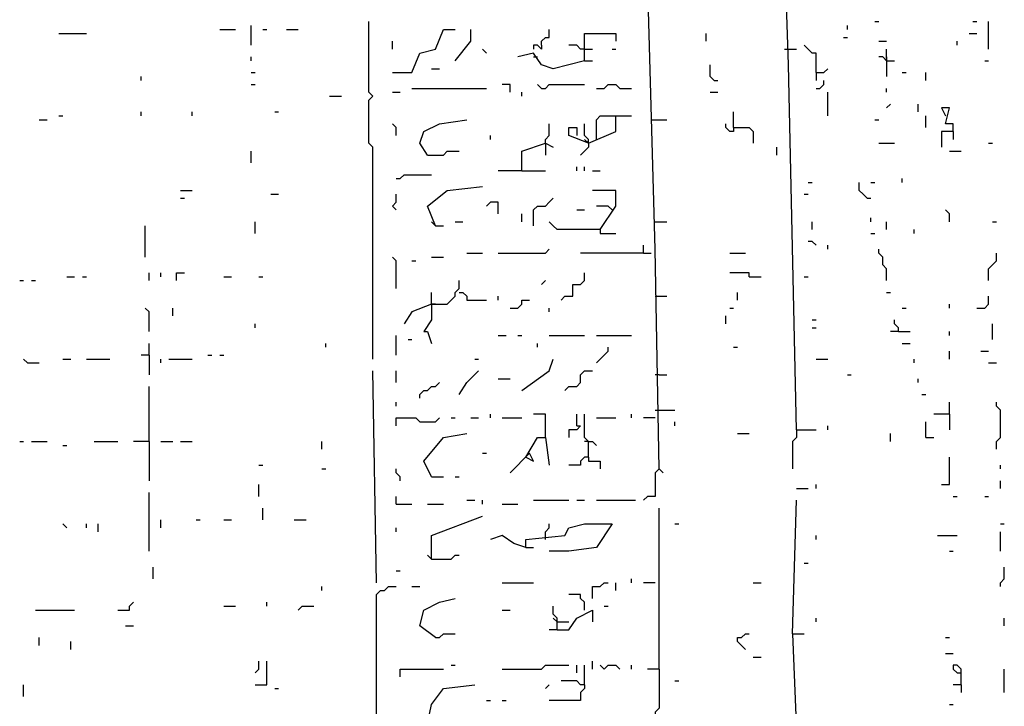
# Model space of a CAD drawing. Extents: x 0.1 to 7.4, y 0 to 10.
# Drawn here: x 6.3 to 6.8, y 6.9 to 7.3 of the extents above; entities that cross this region are included whole.
import ezdxf

# ---------------------------------------------------------------- set-up
doc = ezdxf.new("R2010")
doc.units = 0

msp = doc.modelspace()

# ---------------------------------------------------------------- linework, layer by layer
at = {"layer": 'R2V', "color": 0}
for points in [[(6.704918, 7.092213, 0), (6.70082, 7.282787, 0), (6.696721, 7.403689, 0), (6.692623, 7.422131, 0), (6.692623, 7.442623, 0)], [(6.633197, 7.071721, 0), (6.631148, 7.186475, 0), (6.627049, 7.329918, 0)], [(6.483607, 7.129098, 0), (6.483607, 7.239754, 0), (6.481557, 7.241803, 0), (6.481557, 7.264344, 0), (6.483607, 7.266393, 0), (6.481557, 7.268443, 0), (6.481557, 7.305328, 0)], [(6.745902, 7.305328, 0), (6.747951, 7.305328, 0)], [(6.797131, 7.305328, 0), (6.79918, 7.305328, 0)], [(6.805328, 7.290984, 0), (6.805328, 7.305328, 0)], [(6.319672, 7.29918, 0), (6.334016, 7.29918, 0)], [(6.403689, 7.30123, 0), (6.411885, 7.30123, 0)], [(6.420082, 7.293033, 0), (6.420082, 7.303279, 0)], [(6.42623, 7.30123, 0), (6.428279, 7.30123, 0)], [(6.438525, 7.30123, 0), (6.444672, 7.30123, 0)], [(6.493852, 7.278689, 0), (6.504098, 7.278689, 0), (6.508197, 7.288934, 0), (6.516393, 7.290984, 0), (6.520492, 7.30123, 0), (6.526639, 7.30123, 0)], [(6.526639, 7.284836, 0), (6.534836, 7.295082, 0), (6.534836, 7.30123, 0)], [(6.571721, 7.293033, 0), (6.571721, 7.295082, 0), (6.57377, 7.297131, 0), (6.57582, 7.297131, 0), (6.57582, 7.30123, 0)], [(6.594262, 7.284836, 0), (6.594262, 7.29918, 0), (6.610656, 7.29918, 0), (6.610656, 7.295082, 0)], [(6.657787, 7.295082, 0), (6.657787, 7.29918, 0)], [(6.731557, 7.30123, 0), (6.731557, 7.303279, 0)], [(6.795082, 7.29918, 0), (6.79918, 7.29918, 0)], [(6.493852, 7.290984, 0), (6.493852, 7.295082, 0)], [(6.729508, 7.297131, 0), (6.731557, 7.297131, 0)], [(6.747951, 7.295082, 0), (6.752049, 7.295082, 0)], [(6.788934, 7.293033, 0), (6.788934, 7.295082, 0)], [(6.543033, 7.288934, 0), (6.540984, 7.290984, 0)], [(6.594262, 7.284836, 0), (6.577869, 7.280738, 0), (6.571721, 7.282787, 0), (6.567623, 7.288934, 0), (6.559426, 7.286885, 0)], [(6.571721, 7.293033, 0), (6.571721, 7.290984, 0), (6.569672, 7.293033, 0), (6.567623, 7.293033, 0), (6.567623, 7.290984, 0)], [(6.594262, 7.290984, 0), (6.592213, 7.290984, 0), (6.590164, 7.293033, 0), (6.586066, 7.293033, 0)], [(6.594262, 7.290984, 0), (6.598361, 7.290984, 0)], [(6.608607, 7.290984, 0), (6.610656, 7.290984, 0)], [(6.69877, 7.290984, 0), (6.704918, 7.290984, 0)], [(6.715164, 7.278689, 0), (6.715164, 7.288934, 0), (6.713115, 7.288934, 0), (6.711066, 7.290984, 0), (6.709016, 7.293033, 0)], [(6.752049, 7.284836, 0), (6.752049, 7.290984, 0)], [(6.420082, 7.284836, 0), (6.420082, 7.286885, 0)], [(6.567623, 7.286885, 0), (6.569672, 7.286885, 0)], [(6.594262, 7.284836, 0), (6.598361, 7.284836, 0)], [(6.752049, 7.284836, 0), (6.75, 7.286885, 0), (6.747951, 7.286885, 0)], [(6.752049, 7.286885, 0), (6.752049, 7.284836, 0)], [(6.752049, 7.284836, 0), (6.756148, 7.284836, 0)], [(6.752049, 7.284836, 0), (6.752049, 7.276639, 0)], [(6.803279, 7.284836, 0), (6.805328, 7.284836, 0)], [(6.420082, 7.278689, 0), (6.422131, 7.278689, 0)], [(6.514344, 7.280738, 0), (6.518443, 7.280738, 0)], [(6.661885, 7.27459, 0), (6.659836, 7.276639, 0), (6.659836, 7.282787, 0)], [(6.715164, 7.278689, 0), (6.719262, 7.278689, 0), (6.721311, 7.280738, 0)], [(6.715164, 7.278689, 0), (6.715164, 7.27459, 0)], [(6.760246, 7.278689, 0), (6.762295, 7.278689, 0)], [(6.772541, 7.27459, 0), (6.772541, 7.278689, 0)], [(6.362705, 7.27459, 0), (6.362705, 7.276639, 0)], [(6.661885, 7.27459, 0), (6.663934, 7.27459, 0)], [(6.715164, 7.270492, 0), (6.717213, 7.270492, 0), (6.719262, 7.272541, 0), (6.719262, 7.27459, 0)], [(6.420082, 7.272541, 0), (6.422131, 7.272541, 0)], [(6.493852, 7.268443, 0), (6.497951, 7.268443, 0)], [(6.504098, 7.270492, 0), (6.543033, 7.270492, 0)], [(6.555328, 7.268443, 0), (6.555328, 7.272541, 0), (6.55123, 7.272541, 0)], [(6.561475, 7.266393, 0), (6.561475, 7.268443, 0)], [(6.571721, 7.270492, 0), (6.569672, 7.272541, 0)], [(6.571721, 7.270492, 0), (6.57377, 7.270492, 0), (6.57582, 7.272541, 0), (6.594262, 7.272541, 0)], [(6.60041, 7.270492, 0), (6.604508, 7.270492, 0), (6.606557, 7.272541, 0), (6.610656, 7.272541, 0), (6.612705, 7.270492, 0), (6.618852, 7.270492, 0)], [(6.659836, 7.268443, 0), (6.663934, 7.268443, 0)], [(6.721311, 7.256148, 0), (6.721311, 7.268443, 0)], [(6.752049, 7.268443, 0), (6.752049, 7.270492, 0)], [(6.461066, 7.266393, 0), (6.467213, 7.266393, 0)], [(6.362705, 7.256148, 0), (6.362705, 7.258197, 0)], [(6.389344, 7.256148, 0), (6.389344, 7.258197, 0)], [(6.432377, 7.258197, 0), (6.434426, 7.258197, 0)], [(6.672131, 7.25, 0), (6.672131, 7.258197, 0)], [(6.752049, 7.260246, 0), (6.754098, 7.262295, 0)], [(6.768443, 7.258197, 0), (6.768443, 7.262295, 0)], [(6.786885, 7.247951, 0), (6.786885, 7.252049, 0), (6.782787, 7.252049, 0), (6.784836, 7.260246, 0), (6.780738, 7.260246, 0), (6.782787, 7.256148, 0)], [(6.309426, 7.254098, 0), (6.313525, 7.254098, 0)], [(6.319672, 7.256148, 0), (6.321721, 7.256148, 0)], [(6.512295, 7.235656, 0), (6.508197, 7.241803, 0), (6.510246, 7.247951, 0), (6.518443, 7.252049, 0), (6.532787, 7.254098, 0)], [(6.596311, 7.241803, 0), (6.610656, 7.247951, 0), (6.610656, 7.256148, 0), (6.618852, 7.256148, 0)], [(6.60041, 7.243852, 0), (6.60041, 7.254098, 0), (6.602459, 7.256148, 0), (6.610656, 7.256148, 0)], [(6.629098, 7.254098, 0), (6.637295, 7.254098, 0)], [(6.745902, 7.254098, 0), (6.747951, 7.254098, 0)], [(6.772541, 7.25, 0), (6.772541, 7.256148, 0)], [(6.495902, 7.245902, 0), (6.495902, 7.25, 0), (6.493852, 7.252049, 0)], [(6.57377, 7.241803, 0), (6.57377, 7.243852, 0), (6.57582, 7.245902, 0), (6.57582, 7.252049, 0)], [(6.596311, 7.241803, 0), (6.586066, 7.245902, 0), (6.586066, 7.25, 0), (6.590164, 7.25, 0), (6.590164, 7.245902, 0)], [(6.596311, 7.241803, 0), (6.596311, 7.243852, 0), (6.594262, 7.245902, 0), (6.594262, 7.252049, 0)], [(6.672131, 7.25, 0), (6.672131, 7.247951, 0), (6.670082, 7.247951, 0), (6.668033, 7.25, 0), (6.668033, 7.252049, 0)], [(6.672131, 7.25, 0), (6.680328, 7.25, 0), (6.682377, 7.247951, 0), (6.682377, 7.241803, 0)], [(6.786885, 7.247951, 0), (6.780738, 7.247951, 0), (6.780738, 7.239754, 0)], [(6.786885, 7.247951, 0), (6.786885, 7.243852, 0)], [(6.545082, 7.243852, 0), (6.545082, 7.245902, 0)], [(6.594262, 7.243852, 0), (6.596311, 7.241803, 0)], [(6.420082, 7.231557, 0), (6.420082, 7.237705, 0)], [(6.512295, 7.235656, 0), (6.520492, 7.235656, 0), (6.522541, 7.237705, 0), (6.528689, 7.237705, 0)], [(6.561475, 7.227459, 0), (6.561475, 7.237705, 0), (6.57377, 7.241803, 0), (6.577869, 7.239754, 0)], [(6.57377, 7.241803, 0), (6.57377, 7.239754, 0)], [(6.57377, 7.239754, 0), (6.57377, 7.235656, 0)], [(6.596311, 7.241803, 0), (6.596311, 7.239754, 0), (6.594262, 7.237705, 0), (6.592213, 7.235656, 0)], [(6.694672, 7.235656, 0), (6.694672, 7.239754, 0)], [(6.747951, 7.241803, 0), (6.756148, 7.241803, 0)], [(6.784836, 7.237705, 0), (6.790984, 7.237705, 0)], [(6.805328, 7.241803, 0), (6.807377, 7.241803, 0)], [(6.561475, 7.227459, 0), (6.54918, 7.227459, 0)], [(6.561475, 7.227459, 0), (6.57377, 7.227459, 0)], [(6.590164, 7.227459, 0), (6.590164, 7.229508, 0)], [(6.594262, 7.227459, 0), (6.594262, 7.229508, 0)], [(6.598361, 7.227459, 0), (6.602459, 7.227459, 0)], [(6.495902, 7.223361, 0), (6.497951, 7.223361, 0), (6.5, 7.22541, 0), (6.514344, 7.22541, 0)], [(6.760246, 7.221311, 0), (6.760246, 7.223361, 0)], [(6.383197, 7.217213, 0), (6.389344, 7.217213, 0)], [(6.516393, 7.19877, 0), (6.512295, 7.209016, 0), (6.522541, 7.217213, 0), (6.540984, 7.219262, 0)], [(6.602459, 7.196721, 0), (6.610656, 7.209016, 0), (6.610656, 7.217213, 0), (6.598361, 7.217213, 0)], [(6.711066, 7.221311, 0), (6.713115, 7.221311, 0)], [(6.741803, 7.213115, 0), (6.739754, 7.215164, 0), (6.737705, 7.217213, 0), (6.737705, 7.221311, 0)], [(6.743852, 7.221311, 0), (6.745902, 7.221311, 0)], [(6.383197, 7.213115, 0), (6.385246, 7.213115, 0)], [(6.430328, 7.215164, 0), (6.434426, 7.215164, 0)], [(6.495902, 7.206967, 0), (6.493852, 7.209016, 0), (6.495902, 7.211066, 0), (6.495902, 7.215164, 0)], [(6.567623, 7.19877, 0), (6.567623, 7.206967, 0), (6.569672, 7.209016, 0), (6.57377, 7.209016, 0), (6.57582, 7.211066, 0), (6.577869, 7.213115, 0)], [(6.709016, 7.215164, 0), (6.711066, 7.215164, 0)], [(6.741803, 7.213115, 0), (6.743852, 7.213115, 0)], [(6.54918, 7.204918, 0), (6.54918, 7.211066, 0), (6.545082, 7.211066, 0), (6.543033, 7.209016, 0)], [(6.590164, 7.206967, 0), (6.594262, 7.206967, 0)], [(6.608607, 7.206967, 0), (6.606557, 7.209016, 0), (6.60041, 7.209016, 0)], [(6.784836, 7.20082, 0), (6.784836, 7.204918, 0), (6.782787, 7.206967, 0)], [(6.561475, 7.20082, 0), (6.561475, 7.204918, 0)], [(6.743852, 7.20082, 0), (6.743852, 7.202869, 0)], [(6.364754, 7.182377, 0), (6.364754, 7.19877, 0)], [(6.422131, 7.194672, 0), (6.422131, 7.20082, 0)], [(6.516393, 7.19877, 0), (6.514344, 7.20082, 0)], [(6.516393, 7.19877, 0), (6.520492, 7.19877, 0)], [(6.526639, 7.20082, 0), (6.530738, 7.20082, 0)], [(6.602459, 7.196721, 0), (6.579918, 7.196721, 0), (6.577869, 7.19877, 0), (6.57582, 7.20082, 0)], [(6.602459, 7.196721, 0), (6.602459, 7.194672, 0), (6.610656, 7.194672, 0)], [(6.631148, 7.20082, 0), (6.637295, 7.20082, 0)], [(6.713115, 7.196721, 0), (6.713115, 7.20082, 0)], [(6.752049, 7.196721, 0), (6.752049, 7.20082, 0)], [(6.766393, 7.194672, 0), (6.766393, 7.196721, 0)], [(6.807377, 7.20082, 0), (6.809426, 7.20082, 0)], [(6.715164, 7.188525, 0), (6.713115, 7.190574, 0), (6.711066, 7.190574, 0)], [(6.743852, 7.194672, 0), (6.745902, 7.194672, 0)], [(6.54918, 7.184426, 0), (6.57377, 7.184426, 0), (6.57582, 7.186475, 0)], [(6.625, 7.184426, 0), (6.625, 7.188525, 0)], [(6.721311, 7.186475, 0), (6.721311, 7.188525, 0)], [(6.752049, 7.170082, 0), (6.752049, 7.17623, 0), (6.75, 7.178279, 0), (6.75, 7.182377, 0), (6.747951, 7.184426, 0), (6.747951, 7.186475, 0)], [(6.495902, 7.165984, 0), (6.495902, 7.180328, 0), (6.493852, 7.182377, 0)], [(6.504098, 7.180328, 0), (6.506148, 7.180328, 0)], [(6.514344, 7.182377, 0), (6.520492, 7.182377, 0)], [(6.532787, 7.184426, 0), (6.540984, 7.184426, 0)], [(6.625, 7.184426, 0), (6.592213, 7.184426, 0)], [(6.625, 7.184426, 0), (6.629098, 7.184426, 0)], [(6.670082, 7.184426, 0), (6.678279, 7.184426, 0)], [(6.805328, 7.170082, 0), (6.805328, 7.17623, 0), (6.807377, 7.178279, 0), (6.809426, 7.180328, 0), (6.809426, 7.184426, 0)], [(6.29918, 7.170082, 0), (6.30123, 7.170082, 0)], [(6.305328, 7.170082, 0), (6.307377, 7.170082, 0)], [(6.32377, 7.172131, 0), (6.327869, 7.172131, 0)], [(6.331967, 7.172131, 0), (6.334016, 7.172131, 0)], [(6.366803, 7.170082, 0), (6.366803, 7.17418, 0)], [(6.372951, 7.172131, 0), (6.372951, 7.17418, 0)], [(6.381148, 7.170082, 0), (6.381148, 7.17418, 0), (6.385246, 7.17418, 0)], [(6.405738, 7.172131, 0), (6.409836, 7.172131, 0)], [(6.42418, 7.172131, 0), (6.42623, 7.172131, 0)], [(6.514344, 7.157787, 0), (6.522541, 7.157787, 0), (6.52459, 7.159836, 0), (6.526639, 7.161885, 0), (6.526639, 7.163934, 0), (6.528689, 7.165984, 0), (6.528689, 7.170082, 0)], [(6.571721, 7.168033, 0), (6.57377, 7.170082, 0)], [(6.581967, 7.159836, 0), (6.584016, 7.161885, 0), (6.588115, 7.161885, 0), (6.588115, 7.168033, 0), (6.592213, 7.168033, 0), (6.594262, 7.170082, 0), (6.594262, 7.17418, 0)], [(6.680328, 7.172131, 0), (6.680328, 7.17418, 0), (6.670082, 7.17418, 0)], [(6.680328, 7.172131, 0), (6.686475, 7.172131, 0)], [(6.709016, 7.172131, 0), (6.711066, 7.172131, 0)], [(6.514344, 7.157787, 0), (6.514344, 7.163934, 0)], [(6.528689, 7.163934, 0), (6.530738, 7.163934, 0), (6.532787, 7.161885, 0), (6.532787, 7.159836, 0), (6.543033, 7.159836, 0)], [(6.54918, 7.159836, 0), (6.54918, 7.161885, 0)], [(6.555328, 7.155738, 0), (6.559426, 7.155738, 0), (6.561475, 7.157787, 0), (6.561475, 7.159836, 0), (6.565574, 7.159836, 0)], [(6.631148, 7.161885, 0), (6.637295, 7.161885, 0)], [(6.67418, 7.159836, 0), (6.67418, 7.163934, 0)], [(6.752049, 7.163934, 0), (6.754098, 7.163934, 0)], [(6.79918, 7.155738, 0), (6.803279, 7.155738, 0), (6.805328, 7.157787, 0), (6.805328, 7.161885, 0)], [(6.366803, 7.143443, 0), (6.366803, 7.153689, 0), (6.364754, 7.155738, 0)], [(6.379098, 7.151639, 0), (6.379098, 7.155738, 0)], [(6.514344, 7.157787, 0), (6.504098, 7.153689, 0), (6.5, 7.147541, 0)], [(6.514344, 7.157787, 0), (6.514344, 7.14959, 0), (6.510246, 7.143443, 0), (6.512295, 7.143443, 0), (6.514344, 7.137295, 0)], [(6.516393, 7.157787, 0), (6.514344, 7.157787, 0)], [(6.57582, 7.153689, 0), (6.57582, 7.155738, 0)], [(6.670082, 7.155738, 0), (6.672131, 7.155738, 0)], [(6.760246, 7.155738, 0), (6.762295, 7.155738, 0)], [(6.784836, 7.155738, 0), (6.784836, 7.157787, 0)], [(6.668033, 7.147541, 0), (6.668033, 7.151639, 0)], [(6.713115, 7.14959, 0), (6.715164, 7.14959, 0)], [(6.758197, 7.143443, 0), (6.758197, 7.145492, 0), (6.756148, 7.147541, 0), (6.756148, 7.14959, 0)], [(6.422131, 7.145492, 0), (6.422131, 7.147541, 0)], [(6.713115, 7.145492, 0), (6.715164, 7.145492, 0)], [(6.807377, 7.139344, 0), (6.807377, 7.147541, 0)], [(6.495902, 7.131148, 0), (6.495902, 7.141393, 0)], [(6.502049, 7.139344, 0), (6.504098, 7.139344, 0)], [(6.54918, 7.141393, 0), (6.553279, 7.141393, 0)], [(6.559426, 7.141393, 0), (6.561475, 7.141393, 0)], [(6.57582, 7.141393, 0), (6.594262, 7.141393, 0)], [(6.60041, 7.141393, 0), (6.618852, 7.141393, 0)], [(6.758197, 7.143443, 0), (6.754098, 7.143443, 0)], [(6.758197, 7.143443, 0), (6.764344, 7.143443, 0)], [(6.784836, 7.141393, 0), (6.784836, 7.143443, 0)], [(6.366803, 7.131148, 0), (6.366803, 7.137295, 0)], [(6.459016, 7.135246, 0), (6.459016, 7.137295, 0)], [(6.569672, 7.135246, 0), (6.569672, 7.137295, 0)], [(6.60041, 7.127049, 0), (6.602459, 7.129098, 0), (6.604508, 7.131148, 0), (6.606557, 7.133197, 0), (6.606557, 7.135246, 0)], [(6.672131, 7.135246, 0), (6.67418, 7.135246, 0)], [(6.760246, 7.137295, 0), (6.764344, 7.137295, 0)], [(6.303279, 7.127049, 0), (6.30123, 7.129098, 0)], [(6.321721, 7.129098, 0), (6.32582, 7.129098, 0)], [(6.334016, 7.129098, 0), (6.346311, 7.129098, 0)], [(6.366803, 7.131148, 0), (6.362705, 7.131148, 0)], [(6.366803, 7.131148, 0), (6.366803, 7.120902, 0)], [(6.372951, 7.127049, 0), (6.372951, 7.129098, 0)], [(6.377049, 7.129098, 0), (6.389344, 7.129098, 0)], [(6.397541, 7.131148, 0), (6.39959, 7.131148, 0)], [(6.403689, 7.131148, 0), (6.405738, 7.131148, 0)], [(6.536885, 7.129098, 0), (6.538934, 7.129098, 0)], [(6.561475, 7.112705, 0), (6.57582, 7.122951, 0), (6.577869, 7.129098, 0)], [(6.715164, 7.129098, 0), (6.721311, 7.129098, 0)], [(6.766393, 7.127049, 0), (6.766393, 7.129098, 0)], [(6.784836, 7.129098, 0), (6.784836, 7.133197, 0)], [(6.80123, 7.133197, 0), (6.805328, 7.133197, 0)], [(6.303279, 7.127049, 0), (6.309426, 7.127049, 0)], [(6.805328, 7.127049, 0), (6.809426, 7.127049, 0)], [(6.485656, 7.012295, 0), (6.483607, 7.122951, 0)], [(6.495902, 7.116803, 0), (6.495902, 7.122951, 0)], [(6.528689, 7.110656, 0), (6.532787, 7.116803, 0), (6.538934, 7.122951, 0)], [(6.54918, 7.118852, 0), (6.555328, 7.118852, 0)], [(6.584016, 7.112705, 0), (6.586066, 7.114754, 0), (6.590164, 7.114754, 0), (6.592213, 7.116803, 0), (6.592213, 7.120902, 0), (6.594262, 7.122951, 0), (6.598361, 7.122951, 0)], [(6.633197, 7.120902, 0), (6.631148, 7.120902, 0)], [(6.633197, 7.120902, 0), (6.637295, 7.120902, 0)], [(6.731557, 7.120902, 0), (6.733607, 7.120902, 0)], [(6.768443, 7.116803, 0), (6.768443, 7.118852, 0)], [(6.366803, 7.086066, 0), (6.366803, 7.114754, 0)], [(6.508197, 7.108607, 0), (6.508197, 7.110656, 0), (6.510246, 7.112705, 0), (6.512295, 7.112705, 0), (6.514344, 7.114754, 0), (6.516393, 7.114754, 0), (6.518443, 7.116803, 0)], [(6.770492, 7.110656, 0), (6.772541, 7.110656, 0)], [(6.495902, 7.104508, 0), (6.495902, 7.106557, 0)], [(6.784836, 7.10041, 0), (6.784836, 7.106557, 0)], [(6.809426, 7.081967, 0), (6.809426, 7.086066, 0), (6.811475, 7.088115, 0), (6.811475, 7.102459, 0), (6.809426, 7.104508, 0), (6.809426, 7.106557, 0)], [(6.495902, 7.094262, 0), (6.495902, 7.098361, 0), (6.506148, 7.098361, 0), (6.508197, 7.096311, 0), (6.516393, 7.096311, 0), (6.518443, 7.098361, 0)], [(6.52459, 7.098361, 0), (6.526639, 7.098361, 0)], [(6.534836, 7.098361, 0), (6.538934, 7.098361, 0)], [(6.545082, 7.098361, 0), (6.545082, 7.10041, 0)], [(6.55123, 7.098361, 0), (6.561475, 7.098361, 0)], [(6.57377, 7.088115, 0), (6.57377, 7.10041, 0), (6.567623, 7.10041, 0)], [(6.590164, 7.094262, 0), (6.590164, 7.10041, 0)], [(6.596311, 7.077869, 0), (6.596311, 7.086066, 0), (6.594262, 7.088115, 0), (6.594262, 7.10041, 0)], [(6.60041, 7.098361, 0), (6.610656, 7.098361, 0)], [(6.618852, 7.098361, 0), (6.618852, 7.10041, 0)], [(6.631148, 7.098361, 0), (6.625, 7.098361, 0)], [(6.631148, 7.102459, 0), (6.641393, 7.102459, 0)], [(6.784836, 7.10041, 0), (6.776639, 7.10041, 0)], [(6.784836, 7.10041, 0), (6.784836, 7.092213, 0)], [(6.590164, 7.094262, 0), (6.592213, 7.094262, 0), (6.590164, 7.092213, 0), (6.586066, 7.092213, 0), (6.586066, 7.088115, 0)], [(6.641393, 7.094262, 0), (6.641393, 7.096311, 0)], [(6.721311, 7.092213, 0), (6.721311, 7.094262, 0)], [(6.772541, 7.088115, 0), (6.772541, 7.096311, 0)], [(6.514344, 7.067623, 0), (6.510246, 7.07582, 0), (6.520492, 7.088115, 0), (6.532787, 7.090164, 0)], [(6.563525, 7.077869, 0), (6.569672, 7.088115, 0), (6.57377, 7.088115, 0), (6.57582, 7.07377, 0)], [(6.67418, 7.090164, 0), (6.680328, 7.090164, 0)], [(6.704918, 7.092213, 0), (6.704918, 7.088115, 0), (6.702869, 7.086066, 0), (6.702869, 7.071721, 0)], [(6.704918, 7.092213, 0), (6.715164, 7.092213, 0)], [(6.754098, 7.086066, 0), (6.754098, 7.090164, 0)], [(6.772541, 7.088115, 0), (6.776639, 7.088115, 0)], [(6.29918, 7.086066, 0), (6.30123, 7.086066, 0)], [(6.305328, 7.086066, 0), (6.313525, 7.086066, 0)], [(6.321721, 7.084016, 0), (6.32377, 7.084016, 0)], [(6.338115, 7.086066, 0), (6.35041, 7.086066, 0)], [(6.366803, 7.086066, 0), (6.358607, 7.086066, 0)], [(6.366803, 7.086066, 0), (6.366803, 7.065574, 0)], [(6.372951, 7.086066, 0), (6.379098, 7.086066, 0)], [(6.383197, 7.086066, 0), (6.389344, 7.086066, 0)], [(6.456967, 7.081967, 0), (6.456967, 7.086066, 0)], [(6.596311, 7.086066, 0), (6.594262, 7.086066, 0)], [(6.596311, 7.086066, 0), (6.598361, 7.086066, 0), (6.60041, 7.084016, 0)], [(6.540984, 7.079918, 0), (6.543033, 7.079918, 0)], [(6.563525, 7.077869, 0), (6.567623, 7.07582, 0), (6.565574, 7.079918, 0), (6.555328, 7.069672, 0)], [(6.596311, 7.077869, 0), (6.594262, 7.077869, 0), (6.592213, 7.07582, 0), (6.592213, 7.07377, 0), (6.586066, 7.07377, 0)], [(6.596311, 7.077869, 0), (6.596311, 7.07582, 0), (6.602459, 7.07582, 0), (6.602459, 7.071721, 0)], [(6.780738, 7.063525, 0), (6.784836, 7.063525, 0), (6.784836, 7.077869, 0)], [(6.42418, 7.07377, 0), (6.42623, 7.07377, 0)], [(6.811475, 7.071721, 0), (6.811475, 7.07377, 0)], [(6.456967, 7.071721, 0), (6.459016, 7.071721, 0)], [(6.497951, 7.065574, 0), (6.497951, 7.067623, 0), (6.495902, 7.069672, 0), (6.495902, 7.071721, 0)], [(6.514344, 7.067623, 0), (6.520492, 7.067623, 0)], [(6.526639, 7.067623, 0), (6.528689, 7.067623, 0)], [(6.633197, 7.071721, 0), (6.631148, 7.069672, 0), (6.631148, 7.057377, 0), (6.627049, 7.057377, 0), (6.625, 7.055328, 0)], [(6.633197, 7.071721, 0), (6.635246, 7.069672, 0)], [(6.42418, 7.057377, 0), (6.42418, 7.063525, 0)], [(6.715164, 7.061475, 0), (6.715164, 7.063525, 0)], [(6.811475, 7.061475, 0), (6.811475, 7.065574, 0)], [(6.366803, 7.028689, 0), (6.366803, 7.059426, 0)], [(6.495902, 7.053279, 0), (6.495902, 7.057377, 0)], [(6.704918, 7.061475, 0), (6.711066, 7.061475, 0)], [(6.786885, 7.057377, 0), (6.788934, 7.057377, 0)], [(6.803279, 7.057377, 0), (6.805328, 7.057377, 0)], [(6.495902, 7.053279, 0), (6.504098, 7.053279, 0)], [(6.512295, 7.053279, 0), (6.520492, 7.053279, 0)], [(6.532787, 7.055328, 0), (6.536885, 7.055328, 0)], [(6.540984, 7.053279, 0), (6.540984, 7.055328, 0)], [(6.55123, 7.053279, 0), (6.559426, 7.053279, 0)], [(6.567623, 7.055328, 0), (6.586066, 7.055328, 0)], [(6.590164, 7.055328, 0), (6.594262, 7.055328, 0)], [(6.60041, 7.055328, 0), (6.620902, 7.055328, 0)], [(6.702869, 6.985656, 0), (6.704918, 7.055328, 0)], [(6.42623, 7.045082, 0), (6.42623, 7.05123, 0)], [(6.514344, 7.02459, 0), (6.514344, 7.036885, 0), (6.540984, 7.047131, 0)], [(6.633197, 6.967213, 0), (6.633197, 7.05123, 0)], [(6.32377, 7.040984, 0), (6.321721, 7.043033, 0)], [(6.334016, 7.040984, 0), (6.334016, 7.043033, 0)], [(6.340164, 7.038934, 0), (6.340164, 7.043033, 0)], [(6.372951, 7.040984, 0), (6.372951, 7.045082, 0)], [(6.391393, 7.045082, 0), (6.393443, 7.045082, 0)], [(6.405738, 7.045082, 0), (6.409836, 7.045082, 0)], [(6.442623, 7.045082, 0), (6.44877, 7.045082, 0)], [(6.563525, 7.030738, 0), (6.563525, 7.034836, 0), (6.584016, 7.036885, 0), (6.586066, 7.040984, 0), (6.594262, 7.043033, 0), (6.608607, 7.043033, 0), (6.60041, 7.030738, 0), (6.586066, 7.028689, 0), (6.57582, 7.028689, 0)], [(6.57377, 7.034836, 0), (6.57377, 7.038934, 0), (6.57582, 7.040984, 0), (6.57582, 7.043033, 0)], [(6.641393, 7.043033, 0), (6.643443, 7.043033, 0)], [(6.811475, 7.043033, 0), (6.813525, 7.043033, 0)], [(6.495902, 7.038934, 0), (6.495902, 7.040984, 0)], [(6.563525, 7.030738, 0), (6.557377, 7.032787, 0), (6.55123, 7.036885, 0), (6.545082, 7.034836, 0)], [(6.715164, 7.034836, 0), (6.715164, 7.036885, 0)], [(6.778689, 7.036885, 0), (6.788934, 7.036885, 0)], [(6.811475, 7.028689, 0), (6.811475, 7.038934, 0)], [(6.514344, 7.02459, 0), (6.512295, 7.026639, 0)], [(6.514344, 7.02459, 0), (6.52459, 7.02459, 0), (6.526639, 7.026639, 0), (6.528689, 7.026639, 0)], [(6.563525, 7.030738, 0), (6.567623, 7.030738, 0)], [(6.784836, 7.028689, 0), (6.786885, 7.028689, 0)], [(6.709016, 7.022541, 0), (6.711066, 7.022541, 0)], [(6.368852, 7.014344, 0), (6.368852, 7.020492, 0)], [(6.495902, 7.018443, 0), (6.497951, 7.018443, 0)], [(6.811475, 7.010246, 0), (6.811475, 7.012295, 0), (6.813525, 7.014344, 0), (6.813525, 7.020492, 0)], [(6.55123, 7.012295, 0), (6.567623, 7.012295, 0)], [(6.598361, 7.004098, 0), (6.598361, 7.010246, 0), (6.602459, 7.010246, 0), (6.604508, 7.012295, 0), (6.606557, 7.012295, 0)], [(6.610656, 7.008197, 0), (6.610656, 7.012295, 0)], [(6.618852, 7.012295, 0), (6.618852, 7.014344, 0)], [(6.631148, 7.012295, 0), (6.625, 7.012295, 0)], [(6.682377, 7.012295, 0), (6.686475, 7.012295, 0)], [(6.456967, 7.008197, 0), (6.456967, 7.010246, 0)], [(6.487705, 6.877049, 0), (6.485656, 6.879098, 0), (6.485656, 7.006148, 0), (6.487705, 7.008197, 0), (6.489754, 7.008197, 0), (6.491803, 7.010246, 0), (6.495902, 7.010246, 0)], [(6.504098, 7.010246, 0), (6.508197, 7.010246, 0)], [(6.594262, 6.997951, 0), (6.594262, 7.002049, 0), (6.592213, 7.004098, 0), (6.592213, 7.006148, 0), (6.586066, 7.006148, 0)], [(6.35041, 6.997951, 0), (6.356557, 6.997951, 0), (6.356557, 7, 0), (6.358607, 7.002049, 0)], [(6.428279, 7, 0), (6.428279, 7.002049, 0)], [(6.516393, 6.983607, 0), (6.508197, 6.989754, 0), (6.510246, 6.997951, 0), (6.518443, 7.002049, 0), (6.526639, 7.004098, 0)], [(6.307377, 6.997951, 0), (6.327869, 6.997951, 0)], [(6.405738, 7, 0), (6.411885, 7, 0)], [(6.444672, 6.997951, 0), (6.446721, 7, 0), (6.452869, 7, 0)], [(6.55123, 6.997951, 0), (6.555328, 6.997951, 0)], [(6.579918, 6.987705, 0), (6.579918, 6.993852, 0), (6.577869, 6.995902, 0), (6.577869, 7, 0)], [(6.579918, 6.987705, 0), (6.586066, 6.987705, 0), (6.590164, 6.993852, 0), (6.598361, 6.997951, 0), (6.598361, 6.991803, 0)], [(6.604508, 7, 0), (6.606557, 7, 0)], [(6.579918, 6.991803, 0), (6.577869, 6.993852, 0)], [(6.579918, 6.991803, 0), (6.586066, 6.991803, 0)], [(6.715164, 6.991803, 0), (6.715164, 6.993852, 0)], [(6.813525, 6.989754, 0), (6.813525, 6.993852, 0)], [(6.354508, 6.989754, 0), (6.358607, 6.989754, 0)], [(6.516393, 6.983607, 0), (6.518443, 6.983607, 0), (6.520492, 6.985656, 0), (6.526639, 6.985656, 0)], [(6.579918, 6.987705, 0), (6.57582, 6.987705, 0)], [(6.678279, 6.977459, 0), (6.67623, 6.979508, 0), (6.67418, 6.981557, 0), (6.67418, 6.983607, 0), (6.67623, 6.983607, 0), (6.678279, 6.985656, 0), (6.680328, 6.985656, 0)], [(6.702869, 6.985656, 0), (6.709016, 6.985656, 0)], [(6.702869, 6.985656, 0), (6.704918, 6.934426, 0), (6.706967, 6.934426, 0), (6.711066, 6.930328, 0)], [(6.309426, 6.979508, 0), (6.309426, 6.983607, 0)], [(6.32582, 6.977459, 0), (6.32582, 6.981557, 0)], [(6.782787, 6.983607, 0), (6.784836, 6.983607, 0)], [(6.782787, 6.97541, 0), (6.786885, 6.97541, 0)], [(6.422131, 6.959016, 0), (6.428279, 6.959016, 0), (6.428279, 6.971311, 0)], [(6.422131, 6.965164, 0), (6.42418, 6.967213, 0), (6.42418, 6.971311, 0)], [(6.598361, 6.967213, 0), (6.598361, 6.971311, 0)], [(6.682377, 6.973361, 0), (6.686475, 6.973361, 0)], [(6.497951, 6.963115, 0), (6.497951, 6.967213, 0), (6.520492, 6.967213, 0)], [(6.52459, 6.969262, 0), (6.526639, 6.969262, 0)], [(6.55123, 6.967213, 0), (6.571721, 6.967213, 0), (6.57377, 6.969262, 0), (6.586066, 6.969262, 0)], [(6.590164, 6.965164, 0), (6.590164, 6.969262, 0)], [(6.594262, 6.959016, 0), (6.594262, 6.969262, 0)], [(6.604508, 6.967213, 0), (6.602459, 6.969262, 0)], [(6.604508, 6.967213, 0), (6.606557, 6.969262, 0), (6.610656, 6.969262, 0), (6.612705, 6.967213, 0)], [(6.618852, 6.967213, 0), (6.618852, 6.969262, 0)], [(6.633197, 6.967213, 0), (6.627049, 6.967213, 0)], [(6.633197, 6.967213, 0), (6.633197, 6.946721, 0), (6.631148, 6.944672, 0), (6.631148, 6.938525, 0), (6.633197, 6.936475, 0)], [(6.790984, 6.959016, 0), (6.790984, 6.967213, 0), (6.788934, 6.969262, 0), (6.786885, 6.969262, 0), (6.786885, 6.967213, 0), (6.788934, 6.965164, 0), (6.790984, 6.965164, 0)], [(6.813525, 6.954918, 0), (6.813525, 6.967213, 0)], [(6.594262, 6.959016, 0), (6.592213, 6.959016, 0), (6.590164, 6.961066, 0), (6.581967, 6.961066, 0)], [(6.641393, 6.961066, 0), (6.643443, 6.961066, 0)], [(6.30123, 6.952869, 0), (6.30123, 6.959016, 0)], [(6.432377, 6.956967, 0), (6.434426, 6.956967, 0)], [(6.512295, 6.938525, 0), (6.514344, 6.94877, 0), (6.520492, 6.956967, 0), (6.536885, 6.959016, 0)], [(6.57377, 6.956967, 0), (6.57582, 6.959016, 0)], [(6.594262, 6.959016, 0), (6.594262, 6.956967, 0), (6.592213, 6.954918, 0), (6.592213, 6.95082, 0), (6.57582, 6.95082, 0)], [(6.790984, 6.959016, 0), (6.786885, 6.959016, 0)], [(6.790984, 6.959016, 0), (6.790984, 6.954918, 0)], [(6.543033, 6.95082, 0), (6.545082, 6.95082, 0)], [(6.55123, 6.95082, 0), (6.553279, 6.95082, 0)], [(6.784836, 6.94877, 0), (6.786885, 6.94877, 0)]]:
    msp.add_polyline3d(points, dxfattribs=at)

doc.saveas('drawing.dxf')
